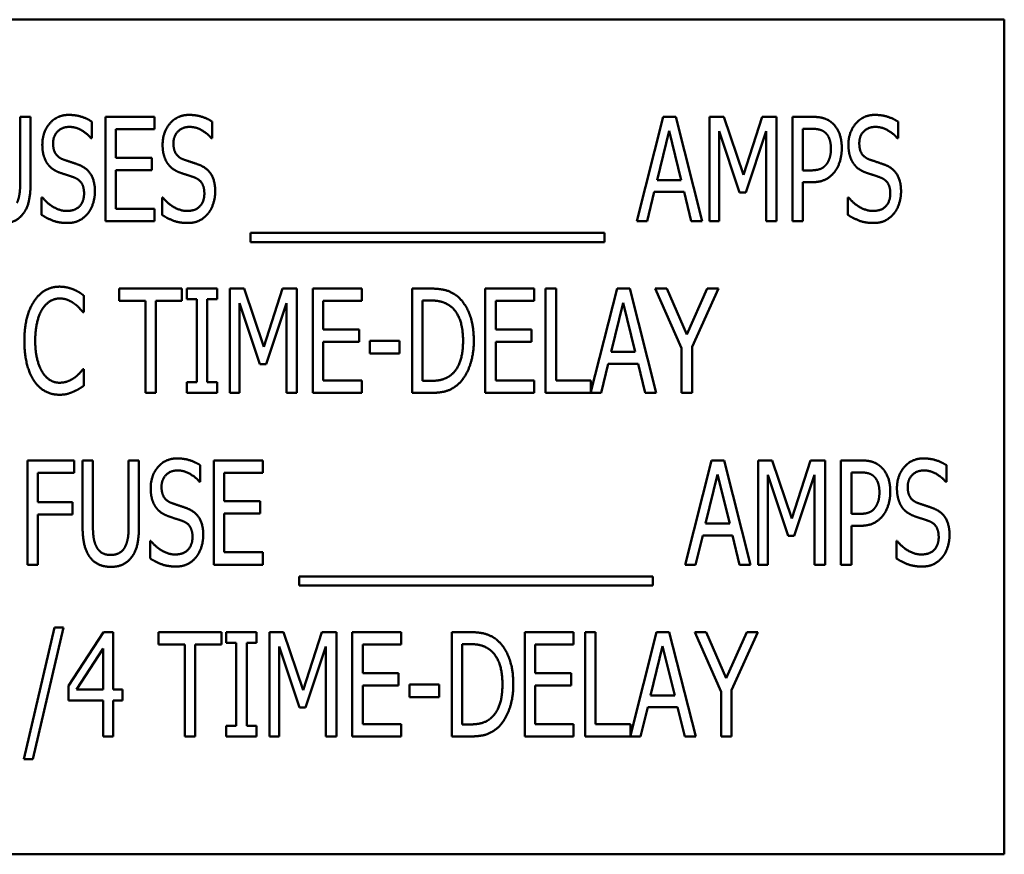
# Model space of a CAD drawing. Units: inches. Extents: x 0.5 to 21.5, y 0.2 to 16.7.
# Drawn here: x 14 to 14.1, y 8.7 to 8.8 of the extents above; entities that cross this region are included whole.
import ezdxf

# ---------------------------------------------------------------- set-up
doc = ezdxf.new("R2010")
doc.units = ezdxf.units.IN
doc.header["$MEASUREMENT"] = 0
doc.layers.add('Visible (ANSI)', color=7, linetype='Continuous', lineweight=50)

msp = doc.modelspace()

# ---------------------------------------------------------------- linework, layer by layer
at = {"layer": 'Visible (ANSI)'}
for p, q in [((14.10019, 8.8052), (13.90019, 8.8052)), ((14.10019, 8.7052), (14.10019, 8.8052)), ((13.9823, 8.79356), (13.98355, 8.79356)), ((13.9823, 8.78572), (13.9823, 8.79356)), ((13.98355, 8.79356), (13.98355, 8.78576)), ((13.99252, 8.78106), (13.99252, 8.79356)), ((13.99252, 8.79356), (13.99839, 8.79356)), ((13.99839, 8.79356), (13.99839, 8.79209)), ((14.05615, 8.78106), (14.05931, 8.79356)), ((14.05931, 8.79356), (14.06084, 8.79356)), ((14.06084, 8.79356), (14.064, 8.78106)), ((14.06489, 8.79356), (14.06659, 8.79356)), ((14.06489, 8.78106), (14.06489, 8.79356)), ((14.06659, 8.79356), (14.06893, 8.78661)), ((14.06893, 8.78661), (14.07118, 8.79356)), ((14.07118, 8.79356), (14.07291, 8.79356)), ((14.07291, 8.79356), (14.07291, 8.78106)), ((14.07482, 8.78106), (14.07482, 8.79356)), ((14.07482, 8.79356), (14.07717, 8.79356)), ((13.99088, 8.79298), (13.99088, 8.79099)), ((14.0053, 8.79298), (14.0053, 8.79099)), ((14.08746, 8.79298), (14.08746, 8.79099)), ((13.99088, 8.79099), (13.99079, 8.79099)), ((13.99839, 8.79209), (13.99377, 8.79209)), ((13.99377, 8.79209), (13.99377, 8.78866)), ((14.0053, 8.79099), (14.0052, 8.79099)), ((14.06004, 8.79187), (14.0586, 8.78598)), ((14.06149, 8.78598), (14.06004, 8.79187)), ((14.06847, 8.78451), (14.06605, 8.79183)), ((14.06605, 8.79183), (14.06605, 8.78106)), ((14.07167, 8.79183), (14.06922, 8.78451)), ((14.07167, 8.78106), (14.07167, 8.79183)), ((14.07709, 8.79213), (14.07606, 8.79213)), ((14.07606, 8.79213), (14.07606, 8.78714)), ((14.08746, 8.79099), (14.08737, 8.79099)), ((13.99377, 8.78866), (13.99807, 8.78866)), ((13.99807, 8.78866), (13.99807, 8.78718)), ((13.99377, 8.78718), (13.99377, 8.78254)), ((13.99807, 8.78718), (13.99377, 8.78718)), ((14.07606, 8.78714), (14.07691, 8.78714)), ((14.0586, 8.78598), (14.06149, 8.78598)), ((14.07606, 8.78572), (14.07606, 8.78106)), ((14.07712, 8.78572), (14.07606, 8.78572)), ((14.05825, 8.78456), (14.0574, 8.78106)), ((14.06183, 8.78456), (14.05825, 8.78456)), ((14.06268, 8.78106), (14.06183, 8.78456)), ((14.06922, 8.78451), (14.06847, 8.78451)), ((13.98487, 8.7839), (13.98497, 8.7839)), ((13.98487, 8.78181), (13.98487, 8.7839)), ((13.99929, 8.7839), (13.99938, 8.7839)), ((13.99929, 8.78181), (13.99929, 8.7839)), ((14.08145, 8.7839), (14.08154, 8.7839)), ((14.08145, 8.78181), (14.08145, 8.7839)), ((13.99377, 8.78254), (13.99839, 8.78254)), ((13.99839, 8.78254), (13.99839, 8.78106)), ((13.99839, 8.78106), (13.99252, 8.78106)), ((14.0574, 8.78106), (14.05615, 8.78106)), ((14.064, 8.78106), (14.06268, 8.78106)), ((14.06605, 8.78106), (14.06489, 8.78106)), ((14.07291, 8.78106), (14.07167, 8.78106)), ((14.07606, 8.78106), (14.07482, 8.78106)), ((14.0099, 8.77855), (14.0099, 8.77964)), ((14.0099, 8.77964), (14.05229, 8.77964)), ((14.05229, 8.77964), (14.05229, 8.77855)), ((14.05229, 8.77855), (14.0099, 8.77855)), ((13.98991, 8.77215), (13.98991, 8.77015)), ((13.99414, 8.7715), (13.99414, 8.77298)), ((13.99414, 8.77298), (14.00168, 8.77298)), ((14.00168, 8.77298), (14.00168, 8.7715)), ((14.00226, 8.77298), (14.0059, 8.77298)), ((14.00226, 8.77171), (14.00226, 8.77298)), ((14.0059, 8.77298), (14.0059, 8.77171)), ((14.00743, 8.77298), (14.00913, 8.77298)), ((14.00743, 8.76048), (14.00743, 8.77298)), ((14.00913, 8.77298), (14.01147, 8.76602)), ((14.01147, 8.76602), (14.01372, 8.77298)), ((14.01372, 8.77298), (14.01545, 8.77298)), ((14.01545, 8.77298), (14.01545, 8.76048)), ((14.01736, 8.77298), (14.02322, 8.77298)), ((14.01736, 8.76048), (14.01736, 8.77298)), ((14.02322, 8.77298), (14.02322, 8.7715)), ((14.02927, 8.76048), (14.02927, 8.77298)), ((14.02927, 8.77298), (14.0314, 8.77298)), ((14.03801, 8.77298), (14.04387, 8.77298)), ((14.03801, 8.76048), (14.03801, 8.77298)), ((14.04387, 8.77298), (14.04387, 8.7715)), ((14.04524, 8.76048), (14.04524, 8.77298)), ((14.04524, 8.77298), (14.04649, 8.77298)), ((14.04649, 8.77298), (14.04649, 8.76196)), ((14.05067, 8.7606), (14.0538, 8.77298)), ((14.0538, 8.77298), (14.05533, 8.77298)), ((14.05533, 8.77298), (14.05849, 8.76048)), ((14.06153, 8.76584), (14.05837, 8.77298)), ((14.05837, 8.77298), (14.05976, 8.77298)), ((14.05976, 8.77298), (14.06217, 8.76747)), ((14.06217, 8.76747), (14.06461, 8.77298)), ((14.06594, 8.77298), (14.06278, 8.76601)), ((14.06461, 8.77298), (14.06594, 8.77298)), ((13.99729, 8.7715), (13.99414, 8.7715)), ((13.99729, 8.76048), (13.99729, 8.7715)), ((13.99853, 8.7715), (13.99853, 8.76048)), ((14.00168, 8.7715), (13.99853, 8.7715)), ((14.00346, 8.77171), (14.00226, 8.77171)), ((14.00346, 8.76176), (14.00346, 8.77171)), ((14.0059, 8.77171), (14.0047, 8.77171)), ((14.0047, 8.77171), (14.0047, 8.76176)), ((14.01101, 8.76393), (14.00859, 8.77125)), ((14.00859, 8.77125), (14.00859, 8.76048)), ((14.0142, 8.77125), (14.01176, 8.76393)), ((14.0142, 8.76048), (14.0142, 8.77125)), ((14.0186, 8.7715), (14.0186, 8.76808)), ((14.02322, 8.7715), (14.0186, 8.7715)), ((14.03147, 8.77155), (14.03051, 8.77155)), ((14.03051, 8.77155), (14.03051, 8.76192)), ((14.03926, 8.7715), (14.03926, 8.76808)), ((14.04387, 8.7715), (14.03926, 8.7715)), ((14.05453, 8.77129), (14.05309, 8.7654)), ((14.05598, 8.7654), (14.05453, 8.77129)), ((13.98991, 8.77015), (13.98981, 8.77015)), ((14.0186, 8.76808), (14.02291, 8.76808)), ((14.02291, 8.76808), (14.02291, 8.7666)), ((14.03926, 8.76808), (14.04356, 8.76808)), ((14.04356, 8.76808), (14.04356, 8.7666)), ((14.02291, 8.7666), (14.0186, 8.7666)), ((14.0186, 8.7666), (14.0186, 8.76196)), ((14.0242, 8.76519), (14.0242, 8.76671)), ((14.0242, 8.76671), (14.02775, 8.76671)), ((14.02775, 8.76671), (14.02775, 8.76519)), ((14.04356, 8.7666), (14.03926, 8.7666)), ((14.03926, 8.7666), (14.03926, 8.76196)), ((14.02775, 8.76519), (14.0242, 8.76519)), ((14.05309, 8.7654), (14.05598, 8.7654)), ((14.06153, 8.76048), (14.06153, 8.76584)), ((14.06278, 8.76601), (14.06278, 8.76048)), ((14.01176, 8.76393), (14.01101, 8.76393)), ((14.05275, 8.76398), (14.0519, 8.76048)), ((14.05632, 8.76398), (14.05275, 8.76398)), ((14.05717, 8.76048), (14.05632, 8.76398)), ((13.98982, 8.76332), (13.98991, 8.76332)), ((13.98991, 8.76332), (13.98991, 8.76133)), ((14.00226, 8.76176), (14.00346, 8.76176)), ((14.00226, 8.76048), (14.00226, 8.76176)), ((14.0047, 8.76176), (14.0059, 8.76176)), ((14.0059, 8.76176), (14.0059, 8.76048)), ((14.0186, 8.76196), (14.02322, 8.76196)), ((14.02322, 8.76196), (14.02322, 8.76048)), ((14.03051, 8.76192), (14.03147, 8.76192)), ((14.03926, 8.76196), (14.04387, 8.76196)), ((14.04387, 8.76196), (14.04387, 8.76048)), ((14.04649, 8.76196), (14.05067, 8.76196)), ((14.05067, 8.76196), (14.05067, 8.7606)), ((13.99853, 8.76048), (13.99729, 8.76048)), ((14.0059, 8.76048), (14.00226, 8.76048)), ((14.00859, 8.76048), (14.00743, 8.76048)), ((14.01545, 8.76048), (14.0142, 8.76048)), ((14.02322, 8.76048), (14.01736, 8.76048)), ((14.03143, 8.76048), (14.02927, 8.76048)), ((14.04387, 8.76048), (14.03801, 8.76048)), ((14.0519, 8.76048), (14.04524, 8.76048)), ((14.05849, 8.76048), (14.05717, 8.76048)), ((14.06278, 8.76048), (14.06153, 8.76048)), ((13.98316, 8.7399), (13.98316, 8.7524)), ((13.98316, 8.7524), (13.98876, 8.7524)), ((13.98876, 8.7524), (13.98876, 8.75092)), ((13.98977, 8.7446), (13.98977, 8.7524)), ((13.98977, 8.7524), (13.99101, 8.7524)), ((13.99101, 8.7524), (13.99101, 8.7446)), ((13.99529, 8.7524), (13.99653, 8.7524)), ((13.99529, 8.74456), (13.99529, 8.7524)), ((13.99653, 8.7524), (13.99653, 8.7446)), ((14.00551, 8.7399), (14.00551, 8.7524)), ((14.00551, 8.7524), (14.01137, 8.7524)), ((14.01137, 8.7524), (14.01137, 8.75092)), ((14.06195, 8.7399), (14.06511, 8.7524)), ((14.06511, 8.7524), (14.06664, 8.7524)), ((14.06664, 8.7524), (14.0698, 8.7399)), ((14.07069, 8.7399), (14.07069, 8.7524)), ((14.07069, 8.7524), (14.07239, 8.7524)), ((14.07239, 8.7524), (14.07473, 8.74544)), ((14.07473, 8.74544), (14.07698, 8.7524)), ((14.07698, 8.7524), (14.07872, 8.7524)), ((14.07872, 8.7524), (14.07872, 8.7399)), ((14.08062, 8.7524), (14.08297, 8.7524)), ((14.08062, 8.7399), (14.08062, 8.7524)), ((13.98441, 8.75092), (13.98441, 8.7474)), ((13.98876, 8.75092), (13.98441, 8.75092)), ((14.00387, 8.75182), (14.00387, 8.74983)), ((14.01137, 8.75092), (14.00675, 8.75092)), ((14.00675, 8.75092), (14.00675, 8.7475)), ((14.08187, 8.75096), (14.08187, 8.74598)), ((14.0829, 8.75096), (14.08187, 8.75096)), ((14.09326, 8.75182), (14.09326, 8.74983)), ((14.00387, 8.74983), (14.00378, 8.74983)), ((14.06584, 8.75071), (14.0644, 8.74482)), ((14.06729, 8.74482), (14.06584, 8.75071)), ((14.07186, 8.75067), (14.07186, 8.7399)), ((14.07428, 8.74335), (14.07186, 8.75067)), ((14.07747, 8.75067), (14.07503, 8.74335)), ((14.07747, 8.7399), (14.07747, 8.75067)), ((14.09326, 8.74983), (14.09317, 8.74983)), ((13.98441, 8.7474), (13.98858, 8.7474)), ((13.98858, 8.7474), (13.98858, 8.74592)), ((14.00675, 8.7475), (14.01106, 8.7475)), ((14.01106, 8.7475), (14.01106, 8.74602)), ((13.98441, 8.74592), (13.98441, 8.7399)), ((13.98858, 8.74592), (13.98441, 8.74592)), ((14.00675, 8.74602), (14.00675, 8.74138)), ((14.01106, 8.74602), (14.00675, 8.74602)), ((14.08187, 8.74598), (14.08272, 8.74598)), ((14.0644, 8.74482), (14.06729, 8.74482)), ((14.08292, 8.74456), (14.08187, 8.74456)), ((14.08187, 8.74456), (14.08187, 8.7399)), ((13.99786, 8.74274), (13.99795, 8.74274)), ((13.99786, 8.74065), (13.99786, 8.74274)), ((14.06406, 8.7434), (14.06321, 8.7399)), ((14.06763, 8.7434), (14.06406, 8.7434)), ((14.06848, 8.7399), (14.06763, 8.7434)), ((14.07503, 8.74335), (14.07428, 8.74335)), ((14.08726, 8.74065), (14.08726, 8.74274)), ((14.08726, 8.74274), (14.08735, 8.74274)), ((14.00675, 8.74138), (14.01137, 8.74138)), ((14.01137, 8.74138), (14.01137, 8.7399)), ((13.98441, 8.7399), (13.98316, 8.7399)), ((14.01137, 8.7399), (14.00551, 8.7399)), ((14.06321, 8.7399), (14.06195, 8.7399)), ((14.0698, 8.7399), (14.06848, 8.7399)), ((14.07186, 8.7399), (14.07069, 8.7399)), ((14.07872, 8.7399), (14.07747, 8.7399)), ((14.08187, 8.7399), (14.08062, 8.7399)), ((14.01571, 8.73847), (14.05809, 8.73847)), ((14.01571, 8.73739), (14.01571, 8.73847)), ((14.05809, 8.73847), (14.05809, 8.73739)), ((14.05809, 8.73739), (14.01571, 8.73739)), ((13.98275, 8.71661), (13.9864, 8.73238)), ((13.98748, 8.73238), (13.98381, 8.71661)), ((13.9864, 8.73238), (13.98748, 8.73238)), ((13.98808, 8.72538), (13.99227, 8.73182)), ((13.99227, 8.73182), (13.99342, 8.73182)), ((13.99342, 8.73182), (13.99342, 8.72496)), ((13.99886, 8.73034), (13.99886, 8.73182)), ((13.99886, 8.73182), (14.00641, 8.73182)), ((14.00641, 8.73182), (14.00641, 8.73034)), ((14.00699, 8.73182), (14.01062, 8.73182)), ((14.00699, 8.73055), (14.00699, 8.73182)), ((14.01062, 8.73182), (14.01062, 8.73055)), ((14.01215, 8.73182), (14.01386, 8.73182)), ((14.01215, 8.71932), (14.01215, 8.73182)), ((14.01386, 8.73182), (14.0162, 8.72486)), ((14.0162, 8.72486), (14.01844, 8.73182)), ((14.01844, 8.73182), (14.02018, 8.73182)), ((14.02018, 8.73182), (14.02018, 8.71932)), ((14.02208, 8.73182), (14.02795, 8.73182)), ((14.02208, 8.71932), (14.02208, 8.73182)), ((14.02795, 8.73182), (14.02795, 8.73034)), ((14.03399, 8.71932), (14.03399, 8.73182)), ((14.03399, 8.73182), (14.03612, 8.73182)), ((14.04274, 8.73182), (14.0486, 8.73182)), ((14.04274, 8.71932), (14.04274, 8.73182)), ((14.0486, 8.73182), (14.0486, 8.73034)), ((14.04997, 8.71932), (14.04997, 8.73182)), ((14.04997, 8.73182), (14.05121, 8.73182)), ((14.05121, 8.73182), (14.05121, 8.7208)), ((14.0554, 8.71944), (14.05853, 8.73182)), ((14.05853, 8.73182), (14.06006, 8.73182)), ((14.06006, 8.73182), (14.06322, 8.71932)), ((14.06626, 8.72468), (14.0631, 8.73182)), ((14.0631, 8.73182), (14.06448, 8.73182)), ((14.06448, 8.73182), (14.06689, 8.72631)), ((14.06689, 8.72631), (14.06934, 8.73182)), ((14.07066, 8.73182), (14.0675, 8.72485)), ((14.06934, 8.73182), (14.07066, 8.73182)), ((13.99222, 8.72984), (13.98906, 8.72496)), ((13.99222, 8.72496), (13.99222, 8.72984)), ((14.00201, 8.73034), (13.99886, 8.73034)), ((14.00201, 8.71932), (14.00201, 8.73034)), ((14.00326, 8.73034), (14.00326, 8.71932)), ((14.00641, 8.73034), (14.00326, 8.73034)), ((14.00818, 8.73055), (14.00699, 8.73055)), ((14.00818, 8.7206), (14.00818, 8.73055)), ((14.01062, 8.73055), (14.00943, 8.73055)), ((14.00943, 8.73055), (14.00943, 8.7206)), ((14.01574, 8.72277), (14.01332, 8.73009)), ((14.01332, 8.73009), (14.01332, 8.71932)), ((14.01893, 8.73009), (14.01649, 8.72277)), ((14.01893, 8.71932), (14.01893, 8.73009)), ((14.02333, 8.73034), (14.02333, 8.72692)), ((14.02795, 8.73034), (14.02333, 8.73034)), ((14.03619, 8.73038), (14.03524, 8.73038)), ((14.03524, 8.73038), (14.03524, 8.72076)), ((14.04398, 8.73034), (14.04398, 8.72692)), ((14.0486, 8.73034), (14.04398, 8.73034)), ((14.05926, 8.73013), (14.05782, 8.72423)), ((14.06071, 8.72423), (14.05926, 8.73013)), ((14.02333, 8.72692), (14.02763, 8.72692)), ((14.02763, 8.72692), (14.02763, 8.72544)), ((14.04398, 8.72692), (14.04829, 8.72692)), ((14.04829, 8.72692), (14.04829, 8.72544)), ((13.98808, 8.72362), (13.98808, 8.72538)), ((13.98906, 8.72496), (13.99222, 8.72496)), ((13.99342, 8.72496), (13.99454, 8.72496)), ((13.99454, 8.72496), (13.99454, 8.72362)), ((14.02763, 8.72544), (14.02333, 8.72544)), ((14.02333, 8.72544), (14.02333, 8.7208)), ((14.02893, 8.72403), (14.02893, 8.72555)), ((14.02893, 8.72555), (14.03247, 8.72555)), ((14.03247, 8.72555), (14.03247, 8.72403)), ((14.04829, 8.72544), (14.04398, 8.72544)), ((14.04398, 8.72544), (14.04398, 8.7208)), ((14.03247, 8.72403), (14.02893, 8.72403)), ((14.05782, 8.72423), (14.06071, 8.72423)), ((14.06626, 8.71932), (14.06626, 8.72468)), ((14.0675, 8.72485), (14.0675, 8.71932)), ((13.99222, 8.72362), (13.98808, 8.72362)), ((13.99222, 8.71932), (13.99222, 8.72362)), ((13.99454, 8.72362), (13.99342, 8.72362)), ((13.99342, 8.72362), (13.99342, 8.71932)), ((14.01649, 8.72277), (14.01574, 8.72277)), ((14.05747, 8.72282), (14.05662, 8.71932)), ((14.06105, 8.72282), (14.05747, 8.72282)), ((14.0619, 8.71932), (14.06105, 8.72282)), ((14.00699, 8.7206), (14.00818, 8.7206)), ((14.00699, 8.71932), (14.00699, 8.7206)), ((14.00943, 8.7206), (14.01062, 8.7206)), ((14.01062, 8.7206), (14.01062, 8.71932)), ((14.02333, 8.7208), (14.02795, 8.7208)), ((14.02795, 8.7208), (14.02795, 8.71932)), ((14.03524, 8.72076), (14.03619, 8.72076)), ((14.04398, 8.7208), (14.0486, 8.7208)), ((14.0486, 8.7208), (14.0486, 8.71932)), ((14.05121, 8.7208), (14.0554, 8.7208)), ((14.0554, 8.7208), (14.0554, 8.71944)), ((13.99342, 8.71932), (13.99222, 8.71932)), ((14.00326, 8.71932), (14.00201, 8.71932)), ((14.01062, 8.71932), (14.00699, 8.71932)), ((14.01332, 8.71932), (14.01215, 8.71932)), ((14.02018, 8.71932), (14.01893, 8.71932)), ((14.02795, 8.71932), (14.02208, 8.71932)), ((14.03615, 8.71932), (14.03399, 8.71932)), ((14.0486, 8.71932), (14.04274, 8.71932)), ((14.05662, 8.71932), (14.04997, 8.71932)), ((14.06322, 8.71932), (14.0619, 8.71932)), ((14.0675, 8.71932), (14.06626, 8.71932)), ((13.98381, 8.71661), (13.98275, 8.71661)), ((13.90019, 8.7052), (14.10019, 8.7052))]:
    msp.add_line(p, q, dxfattribs=at)
for points in [[(13.98495, 8.79021), (13.98495, 8.79173), (13.98672, 8.79379), (13.9881, 8.79379)], [(13.9881, 8.79379), (13.98889, 8.79379), (13.99028, 8.79337), (13.99088, 8.79298)], [(13.99936, 8.79021), (13.99936, 8.79173), (14.00113, 8.79379), (14.00251, 8.79379)], [(14.00251, 8.79379), (14.0033, 8.79379), (14.0047, 8.79337), (14.0053, 8.79298)], [(14.07717, 8.79356), (14.078, 8.79356), (14.07916, 8.7932), (14.07961, 8.79278)], [(14.08152, 8.79021), (14.08152, 8.79173), (14.08329, 8.79379), (14.08467, 8.79379)], [(14.08467, 8.79379), (14.08546, 8.79379), (14.08686, 8.79337), (14.08746, 8.79298)], [(13.98818, 8.79235), (13.98732, 8.79235), (13.98624, 8.79127), (13.98624, 8.79038)], [(13.99079, 8.79099), (13.99034, 8.79154), (13.98895, 8.79235), (13.98818, 8.79235)], [(14.00259, 8.79235), (14.00173, 8.79235), (14.00066, 8.79127), (14.00066, 8.79038)], [(14.0052, 8.79099), (14.00476, 8.79154), (14.00336, 8.79235), (14.00259, 8.79235)], [(14.07961, 8.79278), (14.08013, 8.79231), (14.08072, 8.79084), (14.08072, 8.7898)], [(14.08475, 8.79235), (14.08389, 8.79235), (14.08282, 8.79127), (14.08282, 8.79038)], [(14.08737, 8.79099), (14.08692, 8.79154), (14.08552, 8.79235), (14.08475, 8.79235)], [(14.07876, 8.79165), (14.07846, 8.79191), (14.07767, 8.79213), (14.07709, 8.79213)], [(14.07942, 8.78975), (14.07942, 8.79039), (14.07909, 8.79135), (14.07876, 8.79165)], [(13.98555, 8.78795), (13.98527, 8.78837), (13.98495, 8.78948), (13.98495, 8.79021)], [(13.98624, 8.79038), (13.98624, 8.78959), (13.98687, 8.78865), (13.98747, 8.78844)], [(13.99997, 8.78795), (13.99968, 8.78837), (13.99936, 8.78948), (13.99936, 8.79021)], [(14.00066, 8.79038), (14.00066, 8.78959), (14.00128, 8.78865), (14.00188, 8.78844)], [(14.08213, 8.78795), (14.08185, 8.78837), (14.08152, 8.78948), (14.08152, 8.79021)], [(14.08282, 8.79038), (14.08282, 8.78959), (14.08345, 8.78865), (14.08404, 8.78844)], [(14.0789, 8.78789), (14.07917, 8.78827), (14.07942, 8.78915), (14.07942, 8.78975)], [(14.08072, 8.7898), (14.08072, 8.78899), (14.08029, 8.78753), (14.0799, 8.78702)], [(13.9871, 8.78685), (13.98662, 8.78702), (13.98585, 8.78754), (13.98555, 8.78795)], [(13.98747, 8.78844), (13.98786, 8.7883), (13.98901, 8.78793), (13.98938, 8.78778)], [(13.98938, 8.78778), (13.99035, 8.78739), (13.99125, 8.7858), (13.99125, 8.78463)], [(14.00152, 8.78685), (14.00103, 8.78702), (14.00026, 8.78754), (13.99997, 8.78795)], [(14.00188, 8.78844), (14.00228, 8.7883), (14.00342, 8.78793), (14.0038, 8.78778)], [(14.0038, 8.78778), (14.00477, 8.78739), (14.00566, 8.7858), (14.00566, 8.78463)], [(14.07691, 8.78714), (14.07766, 8.78714), (14.07859, 8.78747), (14.0789, 8.78789)], [(14.08368, 8.78685), (14.08319, 8.78702), (14.08242, 8.78754), (14.08213, 8.78795)], [(14.08404, 8.78844), (14.08444, 8.7883), (14.08558, 8.78793), (14.08596, 8.78778)], [(14.08596, 8.78778), (14.08693, 8.78739), (14.08782, 8.7858), (14.08782, 8.78463)], [(13.98879, 8.78628), (13.98836, 8.78644), (13.98764, 8.78667), (13.9871, 8.78685)], [(13.98995, 8.78437), (13.98995, 8.78512), (13.98939, 8.78605), (13.98879, 8.78628)], [(14.00321, 8.78628), (14.00277, 8.78644), (14.00205, 8.78667), (14.00152, 8.78685)], [(14.00436, 8.78437), (14.00436, 8.78512), (14.00381, 8.78605), (14.00321, 8.78628)], [(14.0799, 8.78702), (14.07942, 8.78638), (14.07812, 8.78572), (14.07712, 8.78572)], [(14.08537, 8.78628), (14.08494, 8.78644), (14.08422, 8.78667), (14.08368, 8.78685)], [(14.08653, 8.78437), (14.08653, 8.78512), (14.08597, 8.78605), (14.08537, 8.78628)], [(13.9819, 8.78324), (13.98213, 8.78372), (13.9823, 8.78488), (13.9823, 8.78572)], [(13.98355, 8.78576), (13.98355, 8.78446), (13.98315, 8.78259), (13.98266, 8.78196)], [(13.98786, 8.78228), (13.9889, 8.78228), (13.98995, 8.78342), (13.98995, 8.78437)], [(13.99125, 8.78463), (13.99125, 8.78389), (13.9908, 8.78247), (13.9904, 8.78198)], [(14.00228, 8.78228), (14.00331, 8.78228), (14.00436, 8.78342), (14.00436, 8.78437)], [(14.00566, 8.78463), (14.00566, 8.78389), (14.00521, 8.78247), (14.00481, 8.78198)], [(14.08444, 8.78228), (14.08547, 8.78228), (14.08653, 8.78342), (14.08653, 8.78437)], [(14.08782, 8.78463), (14.08782, 8.78389), (14.08738, 8.78247), (14.08697, 8.78198)], [(13.98497, 8.7839), (13.98558, 8.78313), (13.98714, 8.78228), (13.98786, 8.78228)], [(13.99938, 8.7839), (14, 8.78313), (14.00156, 8.78228), (14.00228, 8.78228)], [(14.08154, 8.7839), (14.08216, 8.78313), (14.08372, 8.78228), (14.08444, 8.78228)], [(13.98266, 8.78196), (13.98221, 8.78137), (13.98103, 8.7808), (13.98016, 8.7808)], [(13.98795, 8.78084), (13.98693, 8.78084), (13.9855, 8.78141), (13.98487, 8.78181)], [(13.9904, 8.78198), (13.98994, 8.78143), (13.9888, 8.78084), (13.98795, 8.78084)], [(14.00237, 8.78084), (14.00135, 8.78084), (13.99992, 8.78141), (13.99929, 8.78181)], [(14.00481, 8.78198), (14.00435, 8.78143), (14.00322, 8.78084), (14.00237, 8.78084)], [(14.08453, 8.78084), (14.08351, 8.78084), (14.08208, 8.78141), (14.08145, 8.78181)], [(14.08697, 8.78198), (14.08652, 8.78143), (14.08538, 8.78084), (14.08453, 8.78084)], [(13.98398, 8.77148), (13.98454, 8.77233), (13.98606, 8.77321), (13.98702, 8.77321)], [(13.98702, 8.77321), (13.98749, 8.77321), (13.98831, 8.77302), (13.98867, 8.77288)], [(13.98867, 8.77288), (13.98897, 8.77275), (13.98961, 8.77238), (13.98991, 8.77215)], [(14.0314, 8.77298), (14.03271, 8.77298), (14.03422, 8.77246), (14.03475, 8.77199)], [(13.9828, 8.76672), (13.9828, 8.76829), (13.9834, 8.77062), (13.98398, 8.77148)], [(13.98701, 8.77179), (13.98641, 8.77179), (13.98534, 8.77113), (13.98494, 8.7705)], [(13.98876, 8.77119), (13.9884, 8.77145), (13.98756, 8.77179), (13.98701, 8.77179)], [(13.98981, 8.77015), (13.98965, 8.77035), (13.98913, 8.77092), (13.98876, 8.77119)], [(14.03393, 8.7708), (14.03343, 8.77119), (14.03231, 8.77155), (14.03147, 8.77155)], [(14.03475, 8.77199), (14.03565, 8.77119), (14.03664, 8.76855), (14.03664, 8.76672)], [(13.98494, 8.7705), (13.98454, 8.76986), (13.9841, 8.76793), (13.9841, 8.76672)], [(14.03535, 8.76674), (14.03535, 8.76818), (14.03463, 8.77022), (14.03393, 8.7708)], [(13.98398, 8.7619), (13.98342, 8.76271), (13.9828, 8.76514), (13.9828, 8.76672)], [(13.9841, 8.76672), (13.9841, 8.76544), (13.98457, 8.76358), (13.98497, 8.76295)], [(14.03405, 8.76275), (14.0347, 8.76334), (14.03535, 8.76529), (14.03535, 8.76674)], [(14.03664, 8.76672), (14.03664, 8.76501), (14.03561, 8.76226), (14.03473, 8.76149)], [(13.98497, 8.76295), (13.98536, 8.76233), (13.98642, 8.7617), (13.98701, 8.7617)], [(13.98883, 8.76232), (13.98917, 8.76258), (13.98967, 8.76313), (13.98982, 8.76332)], [(14.03147, 8.76192), (14.03229, 8.76192), (14.03353, 8.76228), (14.03405, 8.76275)], [(13.987, 8.76026), (13.98609, 8.76026), (13.98454, 8.76108), (13.98398, 8.7619)], [(13.98701, 8.7617), (13.98754, 8.7617), (13.98847, 8.76205), (13.98883, 8.76232)], [(13.98867, 8.76063), (13.98826, 8.76044), (13.98756, 8.76026), (13.987, 8.76026)], [(13.98991, 8.76133), (13.98961, 8.76114), (13.98906, 8.76079), (13.98867, 8.76063)], [(14.03473, 8.76149), (14.03402, 8.76089), (14.03256, 8.76048), (14.03143, 8.76048)], [(13.99793, 8.74905), (13.99793, 8.75057), (13.9997, 8.75263), (14.00108, 8.75263)], [(14.00108, 8.75263), (14.00187, 8.75263), (14.00327, 8.75221), (14.00387, 8.75182)], [(14.08297, 8.7524), (14.0838, 8.7524), (14.08497, 8.75204), (14.08541, 8.75162)], [(14.08733, 8.74905), (14.08733, 8.75057), (14.0891, 8.75263), (14.09048, 8.75263)], [(14.09048, 8.75263), (14.09127, 8.75263), (14.09266, 8.75221), (14.09326, 8.75182)], [(14.00116, 8.75119), (14.0003, 8.75119), (13.99923, 8.7501), (13.99923, 8.74922)], [(14.00378, 8.74983), (14.00333, 8.75038), (14.00193, 8.75119), (14.00116, 8.75119)], [(14.08456, 8.75049), (14.08427, 8.75075), (14.08348, 8.75096), (14.0829, 8.75096)], [(14.08541, 8.75162), (14.08594, 8.75115), (14.08653, 8.74968), (14.08653, 8.74863)], [(14.09056, 8.75119), (14.0897, 8.75119), (14.08862, 8.7501), (14.08862, 8.74922)], [(14.09317, 8.74983), (14.09273, 8.75038), (14.09133, 8.75119), (14.09056, 8.75119)], [(14.08523, 8.74858), (14.08523, 8.74923), (14.08489, 8.75018), (14.08456, 8.75049)], [(13.99854, 8.74679), (13.99826, 8.74721), (13.99793, 8.74832), (13.99793, 8.74905)], [(13.99923, 8.74922), (13.99923, 8.74843), (13.99986, 8.74749), (14.00045, 8.74728)], [(14.0847, 8.74673), (14.08498, 8.7471), (14.08523, 8.74799), (14.08523, 8.74858)], [(14.08653, 8.74863), (14.08653, 8.74782), (14.08609, 8.74637), (14.08571, 8.74586)], [(14.08793, 8.74679), (14.08765, 8.74721), (14.08733, 8.74832), (14.08733, 8.74905)], [(14.08862, 8.74922), (14.08862, 8.74843), (14.08925, 8.74749), (14.08985, 8.74728)], [(14.00009, 8.74569), (13.9996, 8.74586), (13.99883, 8.74638), (13.99854, 8.74679)], [(14.00045, 8.74728), (14.00085, 8.74714), (14.00199, 8.74677), (14.00237, 8.74662)], [(14.00237, 8.74662), (14.00334, 8.74622), (14.00423, 8.74463), (14.00423, 8.74347)], [(14.08272, 8.74598), (14.08347, 8.74598), (14.0844, 8.7463), (14.0847, 8.74673)], [(14.08948, 8.74569), (14.089, 8.74586), (14.08823, 8.74638), (14.08793, 8.74679)], [(14.08985, 8.74728), (14.09024, 8.74714), (14.09139, 8.74677), (14.09176, 8.74662)], [(14.09176, 8.74662), (14.09274, 8.74622), (14.09363, 8.74463), (14.09363, 8.74347)], [(14.00178, 8.74512), (14.00135, 8.74528), (14.00063, 8.7455), (14.00009, 8.74569)], [(14.00294, 8.7432), (14.00294, 8.74395), (14.00238, 8.74489), (14.00178, 8.74512)], [(14.08571, 8.74586), (14.08523, 8.74522), (14.08392, 8.74456), (14.08292, 8.74456)], [(14.09118, 8.74512), (14.09074, 8.74528), (14.09002, 8.7455), (14.08948, 8.74569)], [(14.09233, 8.7432), (14.09233, 8.74395), (14.09177, 8.74489), (14.09118, 8.74512)], [(13.99066, 8.74079), (13.99017, 8.74144), (13.98977, 8.74327), (13.98977, 8.7446)], [(13.99101, 8.7446), (13.99101, 8.74373), (13.99118, 8.74256), (13.99142, 8.74208)], [(13.99488, 8.74208), (13.99512, 8.74256), (13.99529, 8.74372), (13.99529, 8.74456)], [(13.99653, 8.7446), (13.99653, 8.7433), (13.99614, 8.74143), (13.99564, 8.74079)], [(13.99795, 8.74274), (13.99857, 8.74197), (14.00013, 8.74112), (14.00085, 8.74112)], [(14.00085, 8.74112), (14.00188, 8.74112), (14.00294, 8.74226), (14.00294, 8.7432)], [(14.00423, 8.74347), (14.00423, 8.74273), (14.00379, 8.74131), (14.00338, 8.74081)], [(14.08735, 8.74274), (14.08796, 8.74197), (14.08952, 8.74112), (14.09024, 8.74112)], [(14.09024, 8.74112), (14.09128, 8.74112), (14.09233, 8.74226), (14.09233, 8.7432)], [(14.09363, 8.74347), (14.09363, 8.74273), (14.09318, 8.74131), (14.09278, 8.74081)], [(13.99142, 8.74208), (13.99166, 8.74157), (13.99252, 8.74106), (13.99315, 8.74106)], [(13.99315, 8.74106), (13.99373, 8.74106), (13.99464, 8.74157), (13.99488, 8.74208)], [(13.99315, 8.73964), (13.99232, 8.73964), (13.99109, 8.74022), (13.99066, 8.74079)], [(13.99564, 8.74079), (13.9952, 8.74021), (13.99401, 8.73964), (13.99315, 8.73964)], [(14.00094, 8.73968), (13.99992, 8.73968), (13.99849, 8.74025), (13.99786, 8.74065)], [(14.00338, 8.74081), (14.00293, 8.74027), (14.00179, 8.73968), (14.00094, 8.73968)], [(14.09033, 8.73968), (14.08931, 8.73968), (14.08788, 8.74025), (14.08726, 8.74065)], [(14.09278, 8.74081), (14.09232, 8.74027), (14.09119, 8.73968), (14.09033, 8.73968)], [(14.03612, 8.73182), (14.03744, 8.73182), (14.03895, 8.73129), (14.03947, 8.73083)], [(14.03947, 8.73083), (14.04037, 8.73003), (14.04137, 8.72738), (14.04137, 8.72556)], [(14.03865, 8.72963), (14.03816, 8.73003), (14.03703, 8.73038), (14.03619, 8.73038)], [(14.04007, 8.72558), (14.04007, 8.72702), (14.03935, 8.72906), (14.03865, 8.72963)], [(14.03877, 8.72159), (14.03942, 8.72218), (14.04007, 8.72412), (14.04007, 8.72558)], [(14.04137, 8.72556), (14.04137, 8.72385), (14.04033, 8.72109), (14.03945, 8.72032)], [(14.03619, 8.72076), (14.03701, 8.72076), (14.03826, 8.72111), (14.03877, 8.72159)], [(14.03945, 8.72032), (14.03874, 8.71973), (14.03729, 8.71932), (14.03615, 8.71932)]]:
    msp.add_open_spline(points, degree=2, dxfattribs=at)

doc.saveas('drawing.dxf')
